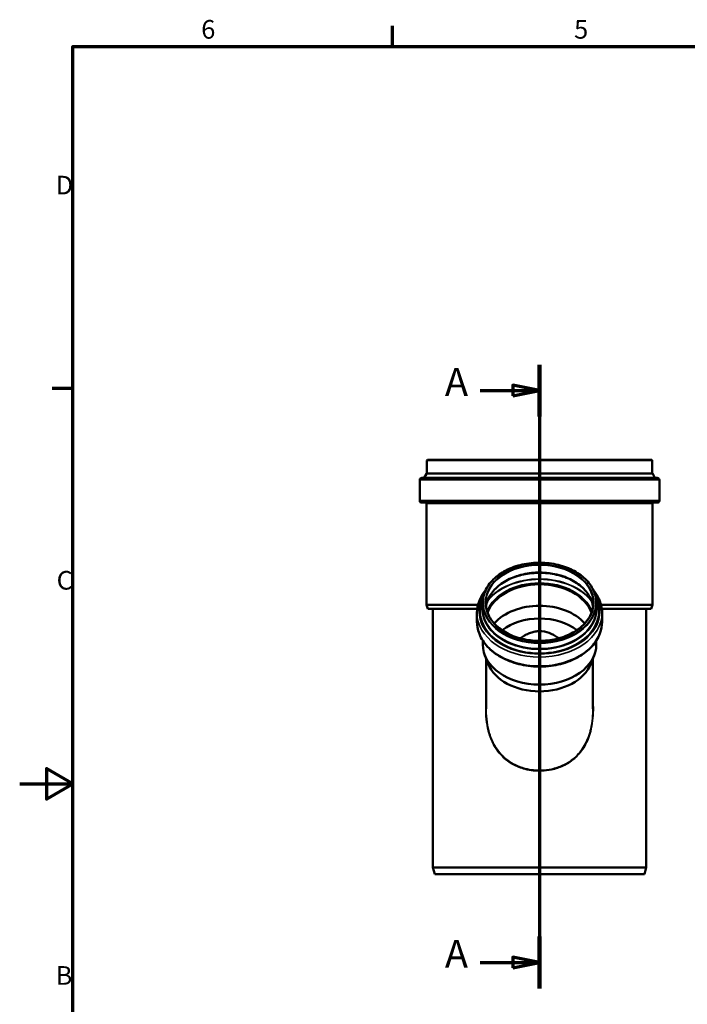
# Model space of a CAD drawing. Units: millimetres. Extents: x 0 to 4200, y 0 to 2970.
# Drawn here: x 0 to 1253, y 1071 to 2921 of the extents above; entities that cross this region are included whole.
import ezdxf

# ---------------------------------------------------------------- set-up
doc = ezdxf.new("R2010")
doc.units = ezdxf.units.MM
doc.header["$LTSCALE"] = 10
for name, color, linetype, lineweight in [('Rahmen (ISO)', 7, 'Continuous', 70), ('Schnittlinie (ISO)', 7, 'Continuous', 70), ('Sichtbar (ISO)', 7, 'Continuous', 50), ('Sichtbar schmal (ISO)', 7, 'Continuous', 35)]:
    doc.layers.add(name, color=color, linetype=linetype, lineweight=lineweight)
doc.styles.add('Bezeichnungstext (DIN)', font='isocpeur.ttf')
doc.styles.add('Notiztext (DIN)', font='isocpeur.ttf')

# ---------------------------------------------------------------- blocks, each defined once
blk = doc.blocks.new('Ränder Vorgaberahmen')
at = {"layer": 'Rahmen (ISO)'}
for p, q in [((70, 287), (70, 290.9)), ((10, 222.75), (6.1, 222.75))]:
    blk.add_line(p, q, dxfattribs=at)
at = {"layer": 'Rahmen (ISO)', "flags": 128}
for points in [[(10, 10), (10, 287), (410, 287), (410, 10), (10, 10)], [(0, 148.5), (10, 148.5), (5, 151.39), (5, 145.61), (10, 148.5)]]:
    blk.add_lwpolyline(points, dxfattribs=at)
at = {"layer": 'Rahmen (ISO)', "char_height": 3.5, "attachment_point": 7, "style": 'Notiztext (DIN)'}
for s, insert in [('6', (34.08, 287.4)), ('5', (104.08, 287.4)), ('D', (6.75, 258.13)), ('C', (6.93, 183.88)), ('B', (6.75, 109.63))]:
    blk.add_mtext(s, dxfattribs=dict(at, insert=insert))
blk = doc.blocks.new('2DTransSchnitt0')
at = {"layer": 'Schnittlinie (ISO)', "linetype": 'Continuous'}
for p, q in [((97.59, 227.23), (97.59, 110.02)), ((86.46, 222.36), (92.59, 222.36)), ((97.59, 222.36), (92.59, 223.36)), ((92.59, 223.36), (92.59, 221.36)), ((92.59, 222.36), (97.59, 222.36)), ((92.59, 221.36), (97.59, 222.36)), ((86.46, 114.9), (92.59, 114.9)), ((97.59, 114.9), (92.59, 115.9)), ((92.59, 115.9), (92.59, 113.9)), ((92.59, 114.9), (97.59, 114.9)), ((92.59, 113.9), (97.59, 114.9))]:
    blk.add_line(p, q, dxfattribs=at)
at = {"layer": 'Schnittlinie (ISO)', "linetype": 'Continuous', "lineweight": 140}
for p, q in [((97.59, 227.23), (97.59, 217.48)), ((97.59, 119.77), (97.59, 110.02))]:
    blk.add_line(p, q, dxfattribs=at)
at = {"layer": 'Schnittlinie (ISO)', "linetype": 'Continuous', "flags": 128}
for points in [[(92.59, 221.36), (97.59, 222.36), (92.59, 223.36), (92.59, 221.36)], [(92.59, 113.9), (97.59, 114.9), (92.59, 115.9), (92.59, 113.9)]]:
    blk.add_lwpolyline(points, dxfattribs=at)
at = {"layer": 'Schnittlinie (ISO)'}
for points in [[(92.59, 221.36), (97.59, 222.36), (92.59, 223.36), (92.59, 221.36)], [(92.59, 113.9), (97.59, 114.9), (92.59, 115.9), (92.59, 113.9)]]:
    blk.add_solid(points, dxfattribs=at)
at = {"layer": 'Schnittlinie (ISO)', "char_height": 5.25, "attachment_point": 7, "style": 'Bezeichnungstext (DIN)'}
for insert in [(79.82, 219.73), (79.82, 112.27)]:
    blk.add_mtext('A', dxfattribs=dict(at, insert=insert))

msp = doc.modelspace()

# ---------------------------------------------------------------- linework, layer by layer
at = {"layer": 'Sichtbar (ISO)'}
for p, q in [((764.36, 2092.338), (764.36, 2068.668)), ((765.36, 2093.338), (1186.421, 2093.338)), ((1187.421, 2092.338), (1187.421, 2068.668)), ((750.94, 2055.738), (750.94, 2017.138)), ((754.94, 2059.738), (1196.84, 2059.738)), ((763.393, 2067.556), (759.467, 2060.008)), ((1188.388, 2067.556), (1192.313, 2060.008)), ((1200.84, 2055.738), (1200.84, 2017.138)), ((754.94, 2013.138), (1196.84, 2013.138)), ((763.94, 2011.638), (763.94, 1821.338)), ((1187.84, 2011.638), (1187.84, 1821.338)), ((763.94, 1821.338), (860.463, 1821.338)), ((766.084, 1813.338), (763.94, 1821.338)), ((766.084, 1813.338), (858.943, 1813.338)), ((775.89, 1813.338), (775.89, 1327.338)), ((869.09, 1814.35), (869.09, 1824.527)), ((1082.69, 1814.35), (1082.69, 1824.527)), ((1091.317, 1821.338), (1187.84, 1821.338)), ((1092.837, 1813.338), (1185.697, 1813.338)), ((1175.89, 1813.338), (1175.89, 1327.338)), ((1185.697, 1813.338), (1187.84, 1821.338)), ((858.49, 1789.242), (858.49, 1805.93)), ((1093.29, 1789.242), (1093.29, 1805.93)), ((869.24, 1746.576), (869.24, 1753.975)), ((1082.54, 1746.576), (1082.54, 1753.975)), ((879.451, 1710.325), (873.14, 1726.369)), ((1072.33, 1710.325), (1078.64, 1726.369)), ((875.79, 1625.586), (875.79, 1719.631)), ((1075.99, 1625.586), (1075.99, 1719.631)), ((775.89, 1327.338), (1175.89, 1327.338)), ((779.106, 1315.338), (775.89, 1327.338)), ((779.106, 1315.338), (1172.675, 1315.338)), ((1172.675, 1315.338), (1175.89, 1327.338))]:
    msp.add_line(p, q, dxfattribs=at)
for centre, radius, start, end in [((765.36, 2092.338), 1, 90, 180), ((1186.421, 2092.338), 1, 0, 90), ((754.94, 2055.738), 4, 90, 180), ((759.023, 2060.238), 0.5, 270, 332.522554), ((764.724, 2066.864), 1.5, 115.596332, 152.522554), ((763.86, 2068.668), 0.5, 295.596332, 0), ((1187.921, 2068.668), 0.5, 180, 244.403668), ((1187.057, 2066.864), 1.5, 27.477446, 64.403668), ((1192.757, 2060.238), 0.5, 207.477446, 270), ((1196.84, 2055.738), 4, 0, 90), ((754.94, 2017.138), 4, 180, 270), ((1196.84, 2017.138), 4, 270, 0), ((762.44, 2011.638), 1.5, 0, 90), ((1189.34, 2011.638), 1.5, 90, 180)]:
    msp.add_arc(centre, radius, start, end, dxfattribs=at)
for centre, major_axis, start_param, end_param in [((975.89, 1788.553), (100.9, 0), 0.25548983, 2.88610283), ((975.89, 1788.553), (100.75, 0), 0.25284473, 2.88874792), ((975.89, 1748.159), (-100.75, 0), 3.70710083, 5.71767713), ((975.89, 1729.291), (-93.6, 0), 3.86910444, 5.55567352), ((975.89, 1746.576), (-106.65, 0), 0, 3.14159265), ((975.89, 1729.291), (-100.1, 0), 0.27126375, 2.8703289)]:
    msp.add_ellipse(centre, major_axis=major_axis, ratio=0.70710678, start_param=start_param, end_param=end_param, dxfattribs=at)
for points, knots in [([(1082.69, 1824.527), (1082.69, 1832.582), (1080.867, 1840.635), (1073.765, 1855.942), (1068.472, 1863.191), (1054.935, 1876.167), (1046.676, 1881.884), (1028.035, 1891.191), (1017.653, 1894.776), (995.824, 1899.446), (984.381, 1900.53), (961.592, 1900.091), (950.249, 1898.567), (928.807, 1893.061), (918.711, 1889.08), (900.791, 1879.053), (892.969, 1873.009), (880.412, 1859.469), (875.672, 1851.977), (870.315, 1837.75), (869.09, 1831.139), (869.09, 1824.527)], [3.14159265, 3.14159265, 3.14159265, 3.14159265, 3.45863809, 3.45863809, 3.77716496, 3.77716496, 4.09755726, 4.09755726, 4.41857875, 4.41857875, 4.73965874, 4.73965874, 5.06072294, 5.06072294, 5.38180559, 5.38180559, 5.70278198, 5.70278198, 6.02294548, 6.02294548, 6.28318531, 6.28318531, 6.28318531, 6.28318531]), ([(1076.322, 1817.697), (1075.59, 1823.011), (1073.999, 1828.272), (1068.158, 1840.535), (1063.072, 1847.352), (1050.113, 1859.478), (1042.27, 1864.797), (1024.602, 1873.425), (1014.788, 1876.738), (994.169, 1881.026), (983.368, 1882.001), (961.874, 1881.51), (951.185, 1880.045), (931.008, 1874.827), (921.524, 1871.076), (904.717, 1861.682), (897.398, 1856.04), (885.635, 1843.44), (881.203, 1836.481), (876.989, 1825.448), (875.994, 1821.587), (875.458, 1817.697)], [3.23865357, 3.23865357, 3.23865357, 3.23865357, 3.46645752, 3.46645752, 3.7887083, 3.7887083, 4.10797957, 4.10797957, 4.42634769, 4.42634769, 4.74465014, 4.74465014, 5.06297947, 5.06297947, 5.38127509, 5.38127509, 5.69971854, 5.69971854, 6.01939194, 6.01939194, 6.18612439, 6.18612439, 6.18612439, 6.18612439]), ([(1028.458, 1871.393), (1024.459, 1872.981), (1020.314, 1874.389), (1005.497, 1878.615), (994.246, 1880.43), (971.496, 1881.478), (960.001, 1880.71), (940.018, 1877.051), (931.372, 1874.59), (923.322, 1871.393)], [4.20057993, 4.20057993, 4.20057993, 4.20057993, 4.3289543, 4.3289543, 4.64734453, 4.64734453, 4.96576667, 4.96576667, 5.22419804, 5.22419804, 5.22419804, 5.22419804]), ([(874.592, 1848.561), (869.291, 1842.071), (865.186, 1835.032), (859.835, 1820.623), (858.49, 1813.278), (858.49, 1805.93)], [5.759464891, 5.759464891, 5.759464891, 5.759464891, 6.026390331, 6.026390331, 6.283185307, 6.283185307, 6.283185307, 6.283185307]), ([(1093.29, 1805.93), (1093.29, 1814.79), (1091.328, 1823.643), (1084.924, 1837.799), (1081.44, 1843.356), (1077.189, 1848.561)], [3.141592654, 3.141592654, 3.141592654, 3.141592654, 3.451228564, 3.451228564, 3.665313069, 3.665313069, 3.665313069, 3.665313069]), ([(874.99, 1824.527), (874.99, 1816.916), (876.743, 1809.305), (883.58, 1794.871), (888.649, 1788.047), (901.573, 1775.894), (909.409, 1770.558), (927.065, 1761.896), (936.878, 1758.568), (957.498, 1754.255), (968.301, 1753.27), (989.802, 1753.745), (1000.497, 1755.205), (1020.69, 1760.419), (1030.185, 1764.172), (1047.018, 1773.582), (1054.351, 1779.238), (1066.135, 1791.878), (1070.576, 1798.862), (1075.632, 1812.138), (1076.79, 1818.333), (1076.79, 1824.527)], [0, 0, 0, 0, 0.32321908, 0.32321908, 0.64473263, 0.64473263, 0.96426097, 0.96426097, 1.28317422, 1.28317422, 1.60204016, 1.60204016, 1.92092381, 1.92092381, 2.23978557, 2.23978557, 2.55874867, 2.55874867, 2.87854001, 2.87854001, 3.14159265, 3.14159265, 3.14159265, 3.14159265]), ([(858.49, 1789.242), (858.49, 1780.382), (860.452, 1771.529), (868.084, 1754.659), (873.804, 1746.66), (888.482, 1732.247), (897.506, 1725.869), (917.92, 1715.443), (929.326, 1711.415), (953.325, 1706.132), (965.915, 1704.88), (991.01, 1705.273), (1003.51, 1706.917), (1027.177, 1712.951), (1038.339, 1717.34), (1058.183, 1728.457), (1066.867, 1735.182), (1080.784, 1750.294), (1086.048, 1758.668), (1091.945, 1774.549), (1093.29, 1781.894), (1093.29, 1789.242)], [0, 0, 0, 0, 0.30963591, 0.30963591, 0.62411212, 0.62411212, 0.94528197, 0.94528197, 1.26896655, 1.26896655, 1.59293562, 1.59293562, 1.91685304, 1.91685304, 2.24082678, 2.24082678, 2.56436163, 2.56436163, 2.88479768, 2.88479768, 3.14159265, 3.14159265, 3.14159265, 3.14159265]), ([(940.04, 1758.114), (941.319, 1759.113), (942.613, 1760.063), (946.143, 1762.486), (948.554, 1763.963), (953.65, 1766.62), (956.336, 1767.8), (961.853, 1769.718), (964.688, 1770.456), (970.344, 1771.427), (973.166, 1771.659), (982.024, 1771.659), (988.002, 1770.499), (999.399, 1766.291), (1004.817, 1763.243), (1010.492, 1759.075), (1011.12, 1758.599), (1011.741, 1758.114)], [46.64090117, 46.64090117, 46.64090117, 46.64090117, 47.12098051, 47.12098051, 47.93815975, 47.93815975, 48.75533898, 48.75533898, 49.57251822, 49.57251822, 50.38969745, 50.38969745, 52.22969459, 52.22969459, 54.06969172, 54.06969172, 54.30082259, 54.30082259, 54.30082259, 54.30082259])]:
    msp.add_open_spline(points, degree=3, knots=knots, dxfattribs=at)
at = {"layer": 'Sichtbar schmal (ISO)'}
for p, q in [((764.36, 2092.338), (1187.421, 2092.338)), ((750.94, 2055.738), (1200.84, 2055.738)), ((759.467, 2060.008), (1192.313, 2060.008)), ((763.393, 2067.556), (1188.388, 2067.556)), ((764.076, 2068.217), (1187.705, 2068.217)), ((764.36, 2068.668), (1187.421, 2068.668)), ((750.94, 2017.138), (1200.84, 2017.138)), ((763.94, 2011.638), (1187.84, 2011.638))]:
    msp.add_line(p, q, dxfattribs=at)
for major_axis in [(105.8, 0), (101.9, 0)]:
    msp.add_ellipse((975.89, 1825.234), major_axis=major_axis, ratio=0.70710678, dxfattribs=at)
for centre, major_axis, ratio, start_param, end_param in [((975.89, 1824.527), (100.9, 0), 0.70710678, 0, 3.14159265), ((975.89, 1810.885), (100.9, 0), 0.70710678, 0.09598581, 3.04560685), ((975.89, 1790.557), (-111.044, 0), 0.70710678, 3.62796989, 5.79680807), ((975.89, 1790.909), (-111.5, 0), 0.70710678, 3.64870003, 5.77607793), ((975.89, 1805.428), (-107.135, 0), 0.70710678, 4.21522324, 5.20955472), ((975.89, 1790.014), (102.269, 0), 0.70710678, 0.27022466, 2.87136799), ((975.89, 1788.958), (100.9, 0), 0.70710678, 0.25255328, 2.88903937), ((975.89, 1808.758), (-113.4, 0), 0.70710678, 5.88814173, 9.81982154), ((975.89, 1808.758), (-111.636, 0), 0.70710678, 5.9661515, 9.74181177), ((975.89, 1808.948), (-111.193, 0), 0.70710678, 5.98446626, 9.72349701), ((975.89, 1813.556), (-107.793, 0), 0.70710678, 6.14733623, 9.56062704), ((975.89, 1814.029), (-107.091, 0), 0.70710678, 6.20947296, 9.49849031), ((975.89, 1824.527), (-106.8, 0), 0.70710678, 0, 3.14159265), ((975.89, 1814.35), (-106.8, 0), 0.70710678, 0, 3.14159265), ((975.89, 1805.93), (-117.4, 0), 0.70710678, 0, 3.14159265), ((975.89, 1789.242), (-117.4, 0), 0.70710678, 0, 3.14159265), ((873.8, 1623.59), (2, 0.02), 0.00577401, 5.24220249, 6.27338366)]:
    msp.add_ellipse(centre, major_axis=major_axis, ratio=ratio, start_param=start_param, end_param=end_param, dxfattribs=at)
for points in [[(875.789, 1646.316), (875.084, 1638.77), (874.737, 1631.18), (874.811, 1623.59)], [(875.8, 1623.61), (875.793, 1624.268), (875.79, 1624.927), (875.79, 1625.586)]]:
    msp.add_open_spline(points, degree=3, dxfattribs=at)
for points, knots in [([(874.811, 1623.59), (874.886, 1615.849), (875.403, 1608.108), (877.489, 1593.103), (879.02, 1585.832), (883.614, 1570.712), (886.877, 1562.938), (893.778, 1550.975), (896.917, 1546.463), (904.017, 1538.006), (907.997, 1534.076), (916.635, 1527.021), (921.293, 1523.896), (933.33, 1517.312), (941.001, 1514.325), (958.917, 1509.712), (969.326, 1508.607), (986.03, 1509.181), (992.362, 1509.951), (1006.032, 1512.867), (1013.302, 1515.27), (1029.218, 1522.693), (1037.533, 1528.321), (1048.366, 1538.687), (1051.737, 1542.52), (1060.537, 1554.39), (1065.087, 1563.12), (1070.326, 1577.427), (1071.836, 1582.639), (1074.539, 1594.543), (1075.564, 1601.285), (1076.822, 1614.862), (1077.055, 1621.698), (1076.875, 1634.469), (1076.544, 1640.406), (1075.993, 1646.315)], [-74.87029314, -74.87029314, -74.87029314, -74.87029314, -72.67906462, -72.67906462, -70.56820531, -70.56820531, -68.14677508, -68.14677508, -66.5419633, -66.5419633, -64.9011307, -64.9011307, -63.26029809, -63.26029809, -60.88939064, -60.88939064, -57.92958427, -57.92958427, -56.110946, -56.110946, -53.9107273, -53.9107273, -50.99430453, -50.99430453, -49.49721345, -49.49721345, -46.66066165, -46.66066165, -45.10979087, -45.10979087, -43.17705075, -43.17705075, -41.24430586, -41.24430586, -39.56172614, -39.56172614, -39.56172614, -39.56172614]), ([(1075.99, 1625.586), (1075.99, 1619.794), (1075.745, 1614.003), (1074.589, 1601.531), (1073.574, 1594.861), (1070.897, 1583.088), (1069.402, 1577.936), (1064.214, 1563.796), (1059.709, 1555.174), (1050.995, 1543.458), (1047.657, 1539.675), (1036.93, 1529.451), (1028.697, 1523.903), (1012.936, 1516.588), (1005.737, 1514.221), (992.201, 1511.349), (985.931, 1510.591), (969.39, 1510.025), (959.083, 1511.114), (941.342, 1515.657), (933.747, 1518.6), (921.827, 1525.088), (917.215, 1528.17), (908.661, 1535.127), (904.721, 1539.003), (897.689, 1547.349), (894.582, 1551.802), (887.748, 1563.617), (884.517, 1571.298), (879.968, 1586.245), (878.452, 1593.437), (876.387, 1608.283), (875.875, 1615.945), (875.8, 1623.61)], [41.5216453, 41.5216453, 41.5216453, 41.5216453, 43.17705075, 43.17705075, 45.10979087, 45.10979087, 46.66066165, 46.66066165, 49.49721345, 49.49721345, 50.99430453, 50.99430453, 53.9107273, 53.9107273, 56.110946, 56.110946, 57.92958427, 57.92958427, 60.88939064, 60.88939064, 63.26029809, 63.26029809, 64.9011307, 64.9011307, 66.5419633, 66.5419633, 68.14677508, 68.14677508, 70.56820531, 70.56820531, 72.67906462, 72.67906462, 74.87029314, 74.87029314, 74.87029314, 74.87029314])]:
    msp.add_open_spline(points, degree=3, knots=knots, dxfattribs=at)

# ---------------------------------------------------------------- block references
at = {"xscale": 10, "yscale": 10, "zscale": 10}
msp.add_blockref('Ränder Vorgaberahmen', (0, 0), dxfattribs=at)
at = {"layer": 'Schnittlinie (ISO)', "xscale": 10, "yscale": 10, "zscale": 10}
msp.add_blockref('2DTransSchnitt0', (0, 0), dxfattribs=at)

doc.saveas('drawing.dxf')
